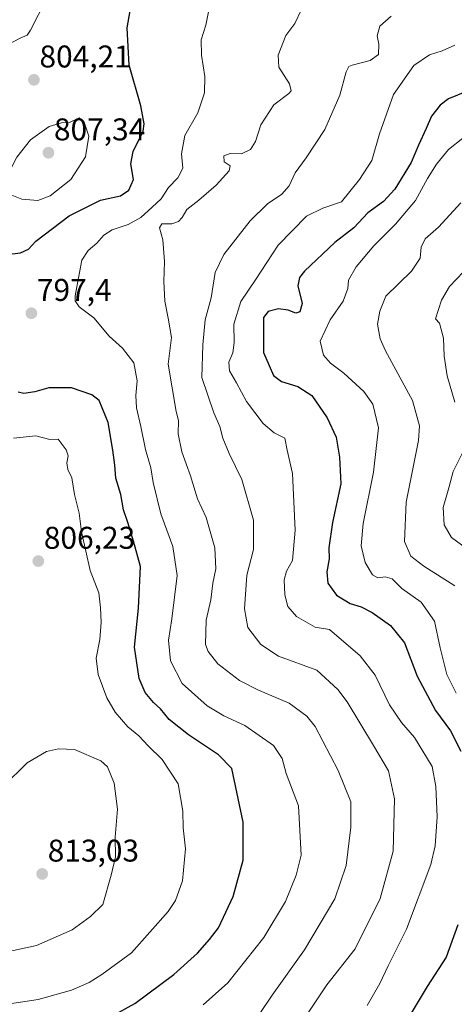
# Model space of a CAD drawing. Units: metres. Extents: x 624044 to 627486, y 4754999 to 4757376.
# Drawn here: x 626382 to 626521, y 4756723 to 4757037 of the extents above; entities that cross this region are included whole.
import ezdxf
from ezdxf.enums import TextEntityAlignment as Align

# ---------------------------------------------------------------- set-up
doc = ezdxf.new("R2010")
doc.units = ezdxf.units.M
doc.header["$MEASUREMENT"] = 0
for name, color, linetype, lineweight in [('Carátula', 7, 'Continuous', 5), ('Curva de nivel maestra', 36, 'Continuous', 30), ('Curva de nivel normal', 36, 'Continuous', 0), ('Punto de cota en terreno', 7, 'Continuous', 0), ('Rótulo de punto de cota en terreno', 19, 'Continuous', 0)]:
    doc.layers.add(name, color=color, linetype=linetype, lineweight=lineweight)
doc.styles.add('Arial', font='txt', dxfattribs={"height": 0.2})

# ---------------------------------------------------------------- blocks, each defined once
blk = doc.blocks.new('*U175')
at = {"layer": 'Curva de nivel normal', "color": 36, "linetype": 'Continuous', "lineweight": 0}
blk.add_polyline3d([(626522.64, 4756979.08, 765), (626515.47, 4756971.27, 765), (626511.24, 4756967.57, 765), (626509.98, 4756964.93, 765), (626509.6, 4756961.38, 765), (626506.84, 4756957.25, 765), (626498.72, 4756949.23, 765), (626496.74, 4756944.44, 765), (626496.01, 4756940.37, 765), (626496.88, 4756935.66, 765), (626498.54, 4756931.84, 765), (626507.19, 4756916.02, 765), (626509.47, 4756907.94, 765), (626509.08, 4756903.25, 765), (626505.15, 4756883.56, 765), (626504.65, 4756871.01, 765), (626506.66, 4756866.35, 765), (626510.84, 4756863.17, 765), (626520.69, 4756856.91, 765)], dxfattribs=at)
blk = doc.blocks.new('*U180')
at = {"layer": 'Curva de nivel normal', "color": 36, "linetype": 'Continuous', "lineweight": 0}
blk.add_polyline3d([(626520.71, 4757029.32, 780), (626516.66, 4757027.53, 780), (626512.57, 4757026.27, 780), (626507.65, 4757022.84, 780), (626501.16, 4757013.59, 780), (626496.66, 4757001.08, 780), (626494.24, 4756992.56, 780), (626490.33, 4756986.48, 780), (626484.56, 4756979.33, 780), (626478.61, 4756977.31, 780), (626473.39, 4756974.74, 780), (626464.3, 4756965.58, 780), (626457.05, 4756954.43, 780), (626452.4, 4756947.54, 780), (626450.19, 4756940.33, 780), (626450.28, 4756934.47, 780), (626449.8, 4756931.22, 780), (626448.56, 4756928.18, 780), (626448.74, 4756925.43, 780), (626451.01, 4756921.62, 780), (626454.23, 4756915.62, 780), (626459.53, 4756908.66, 780), (626463.03, 4756905.71, 780), (626466.41, 4756904.01, 780), (626467.17, 4756900.12, 780), (626468.86, 4756892.69, 780), (626469.75, 4756874.69, 780), (626468.87, 4756864.94, 780), (626466.98, 4756861.6, 780), (626466.24, 4756858.85, 780), (626466.45, 4756854.02, 780), (626467.42, 4756850.29, 780), (626470.18, 4756847.07, 780), (626476.12, 4756843.66, 780), (626480.66, 4756842.95, 780), (626490.49, 4756834.58, 780), (626495.23, 4756828.38, 780), (626499.87, 4756818.9, 780), (626503.65, 4756813.28, 780), (626507.79, 4756808.52, 780), (626513.49, 4756799.32, 780), (626514.66, 4756792.88, 780), (626515.07, 4756783.26, 780), (626514.41, 4756773.93, 780), (626513.1, 4756767.98, 780), (626505.33, 4756747.44, 780), (626499.41, 4756735.65, 780), (626496.8, 4756730.1, 780), (626492.68, 4756723.1, 780)], dxfattribs=at)
blk = doc.blocks.new('*U185')
at = {"layer": 'Curva de nivel normal', "color": 36, "linetype": 'Continuous', "lineweight": 0}
blk.add_polyline3d([(626454.51, 4756714.64, 790), (626462.45, 4756726.31, 790), (626472.74, 4756740.78, 790), (626482.37, 4756757.03, 790), (626485.99, 4756767.69, 790), (626487.51, 4756779.89, 790), (626487.51, 4756788.02, 790), (626483.44, 4756798.02, 790), (626476.08, 4756811.98, 790), (626473.52, 4756815.32, 790), (626467.87, 4756819.51, 790), (626458, 4756823.65, 790), (626451.95, 4756826.71, 790), (626445.04, 4756831.98, 790), (626441.94, 4756835.98, 790), (626441.15, 4756838.23, 790), (626441.3, 4756845.99, 790), (626442.84, 4756852.43, 790), (626443.48, 4756857.77, 790), (626444.41, 4756862.34, 790), (626444.07, 4756869.02, 790), (626441.3, 4756878.69, 790), (626438.62, 4756884.66, 790), (626436.3, 4756891.92, 790), (626433.6, 4756899.58, 790), (626432.43, 4756905.34, 790), (626432.5, 4756909.6, 790), (626431.78, 4756912.47, 790), (626429.24, 4756927.55, 790), (626430.3, 4756936.06, 790), (626429.23, 4756942.26, 790), (626428.14, 4756947.68, 790), (626427.78, 4756953.92, 790), (626428.07, 4756960.35, 790), (626427.54, 4756967.25, 790), (626426.41, 4756971.02, 790), (626427.22, 4756972.31, 790), (626430.33, 4756972.31, 790), (626432.49, 4756973.11, 790), (626433.63, 4756974.38, 790), (626435.15, 4756976.94, 790), (626438.99, 4756979.89, 790), (626444.48, 4756984.64, 790), (626448.72, 4756989.25, 790), (626448.99, 4756990.87, 790), (626447.08, 4756992.14, 790), (626446.98, 4756994, 790), (626449.02, 4756994.75, 790), (626452.64, 4756994.64, 790), (626455.52, 4756996.05, 790), (626457.07, 4756998.62, 790), (626458.79, 4757003.91, 790), (626462.94, 4757010.27, 790), (626467.75, 4757013.88, 790), (626468.45, 4757014.73, 790), (626467.96, 4757016.97, 790), (626464.58, 4757022.28, 790), (626464.27, 4757026.17, 790), (626466.76, 4757032.37, 790), (626469.69, 4757036.23, 790), (626471.69, 4757040.5, 790)], dxfattribs=at)
blk = doc.blocks.new('*U186')
at = {"layer": 'Curva de nivel normal', "color": 36, "linetype": 'Continuous', "lineweight": 0}
blk.add_polyline3d([(626366.71, 4757046.74, 805), (626372.02, 4757033.01, 805), (626374.71, 4757028.94, 805), (626377.33, 4757029.14, 805), (626381.99, 4757031.55, 805), (626384.16, 4757032.5, 805), (626385.31, 4757034.05, 805), (626390.23, 4757043.93, 805)], dxfattribs=at)
blk = doc.blocks.new('*U187')
at = {"layer": 'Curva de nivel normal', "color": 36, "linetype": 'Continuous', "lineweight": 0}
for points in [[(626524.38, 4756868.84, 760), (626519.6, 4756872.26, 760), (626517.31, 4756876.34, 760), (626516.94, 4756881.88, 760), (626518.83, 4756888.19, 760), (626520.2, 4756893.38, 760), (626523.1, 4756899.06, 760)], [(626520.76, 4756915.49, 760), (626518.22, 4756923.91, 760), (626517.34, 4756930.16, 760), (626517.14, 4756935.84, 760), (626515.82, 4756940.66, 760), (626514.57, 4756942.02, 760), (626516.48, 4756947.99, 760), (626519.01, 4756952.34, 760), (626523.42, 4756957.06, 760)]]:
    blk.add_polyline3d(points, dxfattribs=at)
blk = doc.blocks.new('*U191')
at = {"layer": 'Curva de nivel normal', "color": 36, "linetype": 'Continuous', "lineweight": 0}
blk.add_polyline3d([(626442.07, 4757039.94, 795), (626441.28, 4757035.66, 795), (626439.78, 4757030.98, 795), (626439.8, 4757026.16, 795), (626440.92, 4757019.28, 795), (626440.85, 4757014.09, 795), (626438.73, 4757007.76, 795), (626434.54, 4757000.45, 795), (626433.49, 4756994.68, 795), (626433.86, 4756990.07, 795), (626432.32, 4756987.03, 795), (626429.27, 4756983.87, 795), (626427.03, 4756980.35, 795), (626424.1, 4756977.69, 795), (626420.51, 4756974.35, 795), (626416.48, 4756972.09, 795), (626411.37, 4756970.44, 795), (626408.66, 4756968.67, 795), (626406.48, 4756966.16, 795), (626403.7, 4756963.79, 795), (626401.66, 4756960.76, 795), (626400.89, 4756956.79, 795), (626399.5, 4756949.35, 795), (626399.49, 4756947.74, 795), (626400.8, 4756945.86, 795), (626405.54, 4756942.34, 795), (626410.37, 4756936.56, 795), (626414.67, 4756932.68, 795), (626418.3, 4756928.02, 795), (626419.28, 4756922.28, 795), (626418.84, 4756917.6, 795), (626419.12, 4756913.7, 795), (626420.54, 4756907.7, 795), (626422.01, 4756900.35, 795), (626423.68, 4756894.57, 795), (626424.39, 4756889.85, 795), (626426.88, 4756879.9, 795), (626430.7, 4756869.39, 795), (626432.06, 4756860.16, 795), (626430.42, 4756846.36, 795), (626429.32, 4756839.51, 795), (626429.98, 4756832.98, 795), (626433.68, 4756825.77, 795), (626441.63, 4756818.61, 795), (626446.99, 4756815.42, 795), (626453.66, 4756812.37, 795), (626462.85, 4756805.97, 795), (626465.63, 4756801.86, 795), (626466.86, 4756797.02, 795), (626470.82, 4756786.69, 795), (626471.68, 4756771.04, 795), (626470.03, 4756764.57, 795), (626466.66, 4756756.19, 795), (626459.79, 4756744.69, 795), (626448.26, 4756730.32, 795), (626440.37, 4756723.22, 795)], dxfattribs=at)
blk = doc.blocks.new('*U194')
at = {"layer": 'Curva de nivel normal', "color": 36, "linetype": 'Continuous', "lineweight": 0}
blk.add_polyline3d([(626473.85, 4756720.73, 785), (626479.9, 4756729.65, 785), (626488.9, 4756741.09, 785), (626496.84, 4756757.19, 785), (626501.01, 4756772.23, 785), (626501.48, 4756788.96, 785), (626499.54, 4756797.88, 785), (626494.74, 4756805.93, 785), (626486.32, 4756819.93, 785), (626483.4, 4756823.78, 785), (626476.7, 4756830.02, 785), (626464.43, 4756834.42, 785), (626458.74, 4756838.19, 785), (626454.68, 4756843.65, 785), (626453.55, 4756849.58, 785), (626454.36, 4756860.27, 785), (626456.45, 4756868.48, 785), (626456.44, 4756877.8, 785), (626452.72, 4756890.75, 785), (626448.72, 4756899.11, 785), (626446.69, 4756903.96, 785), (626445.75, 4756907.69, 785), (626443.76, 4756912.02, 785), (626439.97, 4756923.37, 785), (626440.31, 4756933.77, 785), (626441.01, 4756941.71, 785), (626442.91, 4756948.69, 785), (626444.18, 4756956.78, 785), (626446.95, 4756962.57, 785), (626455.42, 4756973.28, 785), (626460.89, 4756978.73, 785), (626465.46, 4756981.82, 785), (626467.88, 4756984.48, 785), (626469.71, 4756988.57, 785), (626473.25, 4756993.34, 785), (626479.18, 4757002.4, 785), (626484.04, 4757013.35, 785), (626485.99, 4757020.82, 785), (626486.85, 4757022.55, 785), (626487.91, 4757022.97, 785), (626493.66, 4757024.47, 785), (626496.32, 4757026.35, 785), (626496.46, 4757029.64, 785), (626495.96, 4757032.32, 785), (626496.82, 4757035.39, 785), (626500.36, 4757038.61, 785)], dxfattribs=at)
blk = doc.blocks.new('*U208')
at = {"layer": 'Curva de nivel normal', "color": 36, "linetype": 'Continuous', "lineweight": 0}
blk.add_polyline3d([(626521.12, 4756822.61, 770), (626518.2, 4756828.64, 770), (626516.04, 4756837.14, 770), (626514.25, 4756845.61, 770), (626509.98, 4756851.67, 770), (626503.75, 4756856.06, 770), (626500.69, 4756859.15, 770), (626498.52, 4756859.77, 770), (626496.12, 4756859.42, 770), (626494.39, 4756860.36, 770), (626492.1, 4756864.29, 770), (626490.78, 4756869.64, 770), (626491.4, 4756876.78, 770), (626494.79, 4756893.12, 770), (626496.33, 4756907.26, 770), (626494.5, 4756914.86, 770), (626491.63, 4756918.9, 770), (626485.33, 4756924.67, 770), (626480.99, 4756927.93, 770), (626478.74, 4756930.49, 770), (626477.7, 4756934.94, 770), (626480.9, 4756941.74, 770), (626485.09, 4756947.69, 770), (626486.53, 4756951.69, 770), (626486.77, 4756954.35, 770), (626489.22, 4756958.59, 770), (626494.84, 4756965.31, 770), (626501.77, 4756972.23, 770), (626508.1, 4756979.81, 770), (626511.97, 4756986.83, 770), (626514.9, 4756991.4, 770), (626518.72, 4756996.02, 770), (626523.23, 4756999.62, 770)], dxfattribs=at)
blk = doc.blocks.new('*U222')
at = {"layer": 'Curva de nivel maestra', "color": 36, "linetype": 'Continuous', "lineweight": 30}
blk.add_polyline3d([(626377.69, 4756962.54, 800), (626382.12, 4756963.08, 800), (626384.66, 4756964.3, 800), (626386.99, 4756966.76, 800), (626397.66, 4756974.86, 800), (626407.66, 4756979.86, 800), (626413.99, 4756981.3, 800), (626416.68, 4756983.06, 800), (626418.11, 4756986.49, 800), (626417.32, 4756991.45, 800), (626418.03, 4756995.4, 800), (626421.24, 4757001.88, 800), (626421.58, 4757004.22, 800), (626420.51, 4757009.94, 800), (626416.75, 4757022.93, 800), (626416.09, 4757034.89, 800), (626417.38, 4757042.02, 800)], dxfattribs=at)
blk = doc.blocks.new('*U229')
at = {"layer": 'Curva de nivel maestra', "color": 36, "linetype": 'Continuous', "lineweight": 30}
for points in [[(626530.66, 4757017.1, 775), (626518.68, 4757012.19, 775), (626515.98, 4757010.21, 775), (626513.3, 4757006.7, 775), (626511.59, 4757002.78, 775), (626509.08, 4756997.4, 775), (626506.77, 4756991.93, 775), (626501.52, 4756983.4, 775), (626497.99, 4756979.46, 775), (626492.99, 4756975.82, 775), (626488.5, 4756971.03, 775), (626482.37, 4756966.34, 775), (626472.73, 4756957.22, 775), (626471.08, 4756955.26, 775), (626470.58, 4756952.51, 775), (626471.99, 4756946.94, 775), (626471.26, 4756944.28, 775), (626469.94, 4756943.88, 775), (626467.54, 4756944.8, 775), (626464.48, 4756945.19, 775), (626461.1, 4756944.36, 775), (626459.63, 4756942.41, 775), (626459.64, 4756938.33, 775), (626459.61, 4756931.3, 775), (626461.48, 4756927.11, 775), (626462.85, 4756923.97, 775), (626465.41, 4756922, 775), (626470.65, 4756920.47, 775), (626475.05, 4756917.6, 775), (626479.96, 4756910.46, 775), (626482.81, 4756904.33, 775), (626483.86, 4756897.88, 775), (626484.32, 4756889.45, 775), (626481.63, 4756877.13, 775), (626480.51, 4756869.02, 775), (626480.62, 4756865.52, 775), (626479.86, 4756861.34, 775), (626480.16, 4756857.79, 775), (626482.97, 4756853.92, 775), (626487.27, 4756851.24, 775), (626490.83, 4756850.19, 775), (626494.36, 4756848.38, 775), (626500.19, 4756844.21, 775), (626504.62, 4756838.74, 775), (626508.66, 4756828.03, 775), (626514.55, 4756817.17, 775), (626519.34, 4756810.62, 775), (626522.61, 4756804.12, 775)], [(626521.67, 4756748.74, 775), (626517.96, 4756738.43, 775), (626511.87, 4756729.13, 775), (626504.88, 4756717.42, 775)]]:
    blk.add_polyline3d(points, dxfattribs=at)
blk = doc.blocks.new('5PATER')
at = {"layer": 'Carátula', "linetype": 'Continuous', "lineweight": 5}
h = blk.add_hatch(color=250, dxfattribs=at)
edge = h.paths.add_edge_path()
edge.add_ellipse((0, 0.01), major_axis=(-1.33, -1.34), ratio=0.999422, start_angle=0, end_angle=360)

msp = doc.modelspace()

# ---------------------------------------------------------------- linework, layer by layer
at = {"layer": 'Curva de nivel maestra', "color": 36, "linetype": 'Continuous', "lineweight": 30}
msp.add_polyline3d([(626411.28, 4756719.69, 800), (626418.54, 4756723.68, 800), (626431.06, 4756732.98, 800), (626438.53, 4756739.78, 800), (626442.38, 4756744.12, 800), (626445.27, 4756747.8, 800), (626449.94, 4756757.86, 800), (626453.14, 4756769.39, 800), (626453.19, 4756781.52, 800), (626449.56, 4756798.59, 800), (626445.32, 4756803.01, 800), (626435.66, 4756809.35, 800), (626429.56, 4756814.26, 800), (626426.75, 4756817.65, 800), (626424.5, 4756819.69, 800), (626421.88, 4756822.88, 800), (626419.93, 4756827.36, 800), (626418.48, 4756837.28, 800), (626419.74, 4756849.76, 800), (626420.33, 4756863.02, 800), (626418.1, 4756871.12, 800), (626416.32, 4756877.13, 800), (626414.92, 4756881.13, 800), (626414.15, 4756886.04, 800), (626412.52, 4756891.23, 800), (626412.16, 4756895.37, 800), (626411.58, 4756900.13, 800), (626410.04, 4756908.99, 800), (626407.2, 4756916.02, 800), (626404.8, 4756917.82, 800), (626398.36, 4756920.06, 800), (626391.14, 4756920, 800), (626386.66, 4756918.71, 800), (626383.13, 4756918.22, 800), (626381.34, 4756918.7, 800)], dxfattribs=at)
at = {"layer": 'Curva de nivel normal', "color": 36, "linetype": 'Continuous', "lineweight": 0}
for points in [[(626387.66, 4756979.78, 805), (626391.58, 4756981.3, 805), (626398.12, 4756986.44, 805), (626402.84, 4756993.69, 805), (626403.93, 4757000.32, 805), (626402.37, 4757004.73, 805), (626400.78, 4757006.14, 805), (626397.7, 4757004.7, 805), (626395.2, 4757004.51, 805), (626391.22, 4757003.35, 805), (626385.22, 4756999.09, 805), (626380.88, 4756993.54, 805), (626377.47, 4756986.93, 805), (626376.4, 4756983.72, 805), (626377.77, 4756982.13, 805), (626382.55, 4756980.24, 805), (626387.66, 4756979.78, 805)], [(626371.46, 4756722.5, 805), (626387.68, 4756724.99, 805), (626398.36, 4756727.92, 805), (626404.05, 4756730.35, 805), (626408.02, 4756732.89, 805), (626417.51, 4756739.8, 805), (626429.25, 4756753, 805), (626431.57, 4756756.59, 805), (626433.82, 4756762.76, 805), (626434.75, 4756773.02, 805), (626433.97, 4756779.69, 805), (626433.93, 4756785.02, 805), (626432.45, 4756793.74, 805), (626427.31, 4756801.55, 805), (626422.86, 4756805.88, 805), (626419.82, 4756809.06, 805), (626416.39, 4756811.95, 805), (626412.28, 4756816.64, 805), (626409.66, 4756821.14, 805), (626406.84, 4756828.65, 805), (626406.26, 4756833.81, 805), (626407.35, 4756839.79, 805), (626407.85, 4756845.26, 805), (626407.62, 4756849.91, 805), (626407.08, 4756854.69, 805), (626404.3, 4756861.73, 805), (626401.53, 4756874.07, 805), (626400.77, 4756880.02, 805), (626399.35, 4756886.02, 805), (626398.5, 4756891.35, 805), (626397.21, 4756893.99, 805), (626396.91, 4756896.08, 805), (626397.3, 4756898.37, 805), (626396.66, 4756900.27, 805), (626394.12, 4756903.62, 805), (626391.49, 4756903.6, 805), (626387, 4756904.69, 805), (626379.9, 4756904, 805)], [(626377.45, 4756740.07, 810), (626387.16, 4756742.16, 810), (626398.54, 4756747.16, 810), (626404.47, 4756751.46, 810), (626408.4, 4756755.21, 810), (626411.07, 4756764.59, 810), (626412.38, 4756770.45, 810), (626412.28, 4756776.71, 810), (626413.01, 4756785.63, 810), (626412.02, 4756793.91, 810), (626409.83, 4756799.21, 810), (626407.71, 4756801.07, 810), (626399.36, 4756804.72, 810), (626394.21, 4756804.9, 810), (626390.42, 4756804.04, 810), (626384.2, 4756800.47, 810), (626376.68, 4756792.95, 810)]]:
    msp.add_polyline3d(points, dxfattribs=at)

# ---------------------------------------------------------------- block references
at = {"layer": 'Curva de nivel maestra', "color": 36, "linetype": 'Continuous', "lineweight": 30}
for name in ['*U229', '*U222']:
    msp.add_blockref(name, (0, 0), dxfattribs=at)
at = {"layer": 'Curva de nivel normal', "color": 36, "linetype": 'Continuous', "lineweight": 0}
for name in ['*U194', '*U180', '*U208', '*U175', '*U187', '*U191', '*U185', '*U186']:
    msp.add_blockref(name, (0, 0), dxfattribs=at)
at = {"layer": 'Punto de cota en terreno', "linetype": 'Continuous', "lineweight": 0}
for p in [(626386.37, 4757018.25, 804.21), (626391, 4756995, 807.34), (626385.56, 4756943.81, 797.4), (626387.77, 4756864.76, 806.23), (626389, 4756765, 813.03)]:
    msp.add_blockref('5PATER', p, dxfattribs=at)

# ---------------------------------------------------------------- texts
at = {"layer": 'Rótulo de punto de cota en terreno', "color": 19, "linetype": 'Continuous', "lineweight": 0, "style": 'Arial'}
for s, p in [('804,21', (626388.13, 4757020.01)), ('807,34', (626392.76, 4756996.76)), ('797,4', (626387.32, 4756945.57)), ('806,23', (626389.53, 4756866.52)), ('813,03', (626390.76, 4756766.76))]:
    msp.add_text(s, height=7, dxfattribs=at).set_placement(p, align=Align.BOTTOM_LEFT)

doc.saveas('drawing.dxf')
